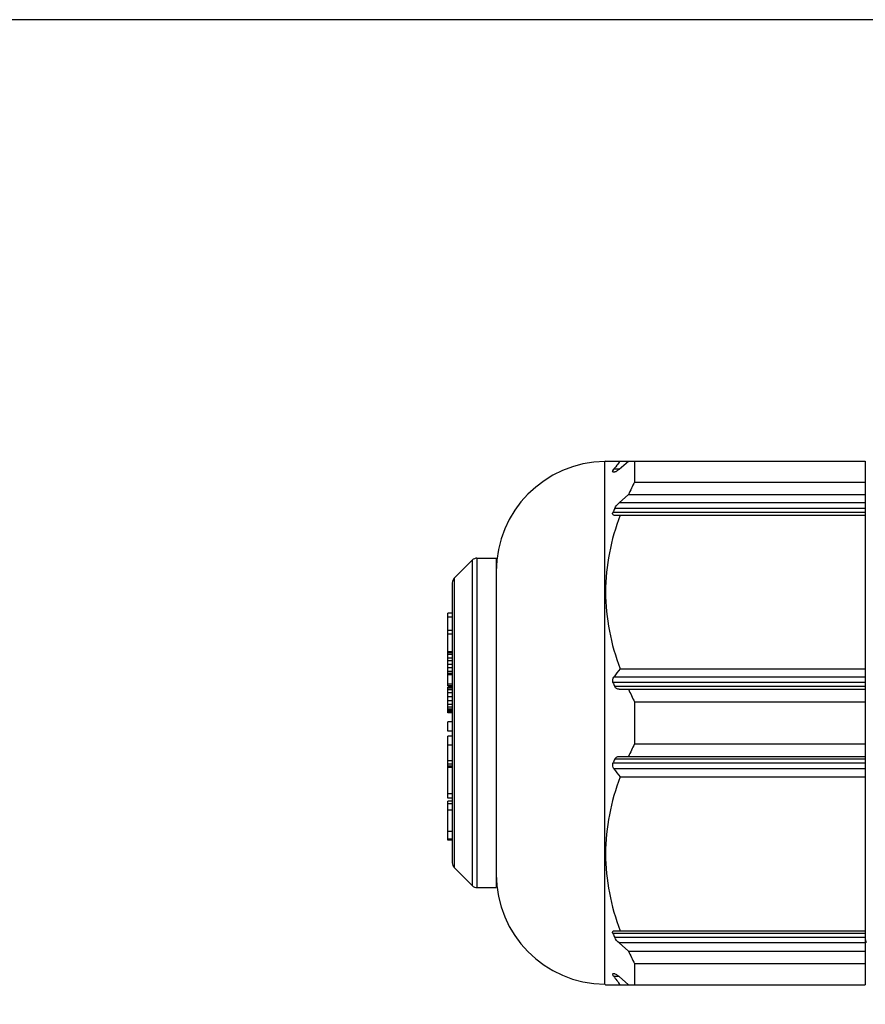
# Model space of a CAD drawing. Units: millimetres. Extents: x 23849 to 34014, y 7731 to 13660.
# Drawn here: x 25077 to 25116, y 13257 to 13302 of the extents above; entities that cross this region are included whole.
import ezdxf

# ---------------------------------------------------------------- set-up
doc = ezdxf.new("R2010")
doc.units = ezdxf.units.MM
doc.header["$LTSCALE"] = 0.4
doc.layers.add('Anotaciones Finas', color=3, linetype='Continuous')
doc.layers.add('Cotas', color=2, linetype='Continuous')
doc.styles.add('UNE00', font='romans.shx', dxfattribs={"width": 0.9})
doc.dimstyles.new('UNE', dxfattribs={"dimscale": 0, "dimtxt": 2.5, "dimasz": 2.5, "dimexe": 1.5, "dimexo": 0, "dimgap": 1, "dimtad": 1, "dimrnd": 1.38778e-17, "dimdsep": 46, "dimtxsty": 'UNE00', "dimcen": 2.5, "dimclrd": 256, "dimclre": 256, "dimclrt": 256, "dimazin": 0, "dimtfac": 1, "dimtmove": 0, "dimatfit": 3, "dimfxl": 1, "dimlwd": -1, "dimlwe": -1, "dimarcsym": 0})

# ---------------------------------------------------------------- blocks, each defined once
blk = doc.blocks.new('*D161')
at = {"layer": 'Cotas', "transparency": 16777216}
for p, q in [((25207.376, 13301.809), (23925.706, 13301.809)), ((23927.206, 13251.809), (23927.206, 10801.797)), ((25996.284, 10751.797), (23925.706, 10751.797))]:
    blk.add_line(p, q, dxfattribs=at)
for points in [[(23918.873, 13251.809), (23935.539, 13251.809), (23927.206, 13301.809)], [(23918.873, 10801.797), (23935.539, 10801.797), (23927.206, 10751.797)]]:
    blk.add_solid(points, dxfattribs=at)
at = {"layer": 'Defpoints', "color": 0, "transparency": 16777216}
for p in [(25207.376, 13301.809), (23927.206, 10751.797), (25996.284, 10751.797)]:
    blk.add_point(p, dxfattribs=at)
at = {"layer": 'Cotas', "transparency": 16777216, "insert": (23882.206, 12026.803), "char_height": 50, "attachment_point": 5, "rotation": 90, "style": 'UNE00'}
blk.add_mtext('2550', dxfattribs=at)

msp = doc.modelspace()

# ---------------------------------------------------------------- linework, layer by layer
at = {"layer": 'Anotaciones Finas', "linetype": 'Continuous'}
for p, q in [((25104.044, 13257.888), (25104.045, 13281.688)), ((25104.07, 13281.713), (25104.045, 13281.688)), ((25104.07, 13281.713), (25115.895, 13281.713)), ((25104.593, 13281.525), (25104.539, 13281.452)), ((25104.691, 13281.338), (25105.121, 13281.713)), ((25105.395, 13281.713), (25105.395, 13280.752)), ((25115.895, 13281.713), (25115.894, 13257.863)), ((25104.411, 13281.271), (25104.454, 13281.338)), ((25104.414, 13281.213), (25104.493, 13281.213)), ((25104.691, 13281.338), (25104.454, 13281.338)), ((25105.395, 13280.752), (25115.895, 13280.752)), ((25105.121, 13280.182), (25104.691, 13279.807)), ((25105.121, 13280.182), (25115.895, 13280.182)), ((25115.895, 13279.807), (25104.691, 13279.807)), ((25115.895, 13279.374), (25104.414, 13279.375)), ((25104.454, 13279.25), (25115.895, 13279.249)), ((25115.895, 13279.557), (25104.493, 13279.557)), ((25097.182, 13276.376), (25098.007, 13277.2)), ((25098.007, 13277.2), (25098.006, 13262.376)), ((25098.219, 13277.288), (25098.218, 13262.288)), ((25098.219, 13277.288), (25099.094, 13277.288)), ((25099.094, 13277.288), (25099.094, 13262.288)), ((25097.094, 13276.164), (25097.094, 13263.412)), ((25097.182, 13276.376), (25097.182, 13267.823)), ((25097.094, 13274.781), (25096.894, 13274.781)), ((25096.894, 13271.469), (25096.894, 13274.781)), ((25097.094, 13274.601), (25096.894, 13274.601)), ((25097.094, 13274.001), (25096.894, 13274.001)), ((25097.094, 13273.821), (25096.894, 13273.821)), ((25097.094, 13273.025), (25096.894, 13273.025)), ((25097.094, 13272.979), (25096.894, 13272.979)), ((25097.094, 13272.902), (25096.894, 13272.902)), ((25097.094, 13272.728), (25096.894, 13272.728)), ((25097.094, 13272.62), (25096.894, 13272.62)), ((25097.094, 13272.441), (25096.894, 13272.441)), ((25097.094, 13272.301), (25096.894, 13272.301)), ((25097.094, 13272.129), (25096.894, 13272.129)), ((25097.094, 13272.039), (25096.894, 13272.039)), ((25097.094, 13272.007), (25096.894, 13272.007)), ((25097.094, 13271.971), (25096.894, 13271.971)), ((25104.735, 13272.251), (25115.894, 13272.251)), ((25097.094, 13271.548), (25096.894, 13271.548)), ((25115.894, 13271.626), (25104.414, 13271.626)), ((25115.894, 13271.876), (25104.454, 13271.876)), ((25097.094, 13271.469), (25096.894, 13271.469)), ((25097.094, 13271.411), (25096.894, 13271.411)), ((25096.894, 13270.249), (25096.894, 13271.411)), ((25097.094, 13271.4), (25096.894, 13271.4)), ((25097.094, 13271.364), (25096.894, 13271.364)), ((25097.094, 13271.292), (25096.894, 13271.292)), ((25097.094, 13271.158), (25096.894, 13271.158)), ((25115.894, 13271.443), (25104.492, 13271.444)), ((25104.691, 13271.319), (25115.894, 13271.318)), ((25097.094, 13270.981), (25096.894, 13270.981)), ((25097.094, 13270.791), (25096.894, 13270.791)), ((25105.394, 13270.749), (25115.894, 13270.749)), ((25105.394, 13270.749), (25105.394, 13268.827)), ((25097.094, 13270.619), (25096.894, 13270.619)), ((25097.094, 13270.508), (25096.894, 13270.508)), ((25097.094, 13270.42), (25096.894, 13270.42)), ((25097.094, 13270.37), (25096.894, 13270.37)), ((25097.094, 13270.307), (25096.894, 13270.307)), ((25097.094, 13270.249), (25096.894, 13270.249)), ((25097.094, 13269.843), (25096.894, 13269.843)), ((25096.894, 13269.406), (25096.894, 13269.843)), ((25097.094, 13269.406), (25096.894, 13269.406)), ((25097.094, 13269.176), (25096.894, 13269.176)), ((25096.894, 13267.76), (25096.894, 13269.176)), ((25097.094, 13268.776), (25096.894, 13268.776)), ((25105.394, 13268.827), (25115.894, 13268.827)), ((25097.094, 13268.053), (25096.894, 13268.053)), ((25115.894, 13267.949), (25104.414, 13267.95)), ((25115.894, 13268.132), (25104.492, 13268.132)), ((25104.691, 13268.257), (25115.894, 13268.257)), ((25097.094, 13267.911), (25096.894, 13267.911)), ((25097.094, 13267.816), (25096.894, 13267.816)), ((25097.094, 13267.76), (25096.894, 13267.76)), ((25097.094, 13267.755), (25096.894, 13267.755)), ((25096.894, 13266.355), (25096.894, 13267.755)), ((25097.182, 13267.823), (25097.182, 13266.226)), ((25115.894, 13267.699), (25104.454, 13267.7)), ((25104.735, 13267.325), (25115.894, 13267.324)), ((25097.094, 13266.561), (25096.894, 13266.561)), ((25097.094, 13266.355), (25096.894, 13266.355)), ((25097.094, 13266.227), (25096.894, 13266.227)), ((25096.894, 13264.45), (25096.894, 13266.227)), ((25097.182, 13266.226), (25097.182, 13263.2)), ((25097.094, 13266.106), (25096.894, 13266.106)), ((25097.094, 13265.82), (25096.894, 13265.82)), ((25097.094, 13264.836), (25096.894, 13264.836)), ((25097.094, 13264.493), (25096.894, 13264.493)), ((25097.094, 13264.45), (25096.894, 13264.45)), ((25097.182, 13263.2), (25098.006, 13262.376)), ((25098.218, 13262.288), (25099.094, 13262.288)), ((25104.454, 13260.326), (25115.894, 13260.326)), ((25115.894, 13260.201), (25104.414, 13260.201)), ((25115.894, 13260.018), (25104.492, 13260.019)), ((25115.894, 13259.942), (25115.938, 13259.78)), ((25115.894, 13259.768), (25104.691, 13259.769)), ((25104.691, 13259.769), (25105.121, 13259.394)), ((25105.121, 13259.394), (25115.894, 13259.393)), ((25105.394, 13258.824), (25115.894, 13258.824)), ((25105.394, 13258.824), (25105.394, 13257.863)), ((25104.492, 13258.363), (25104.414, 13258.363)), ((25104.691, 13258.238), (25104.454, 13258.238)), ((25104.538, 13258.124), (25104.593, 13258.051)), ((25105.121, 13257.863), (25104.691, 13258.238)), ((25104.069, 13257.863), (25104.044, 13257.888)), ((25104.069, 13257.863), (25115.894, 13257.863))]:
    msp.add_line(p, q, dxfattribs=at)
for centre, radius, start, end in [((25104.094, 13276.688), 5, 90.572, 179.999), ((25128.979, 13263.222), 30.491, 143.2813, 143.5476), ((25130.5, 13262.082), 32.391, 142.6958, 143.1133), ((25119.873, 13273.458), 16.212, 153.2599, 155.4938), ((25117.144, 13274.014), 13.813, 156.3402, 157.165), ((25098.219, 13276.988), 0.3, 89.999, 134.999), ((25097.394, 13276.164), 0.3, 134.999, 179.999), ((25129.851, 13253.111), 31.578, 142.6904, 143.5411), ((25117.144, 13276.986), 13.813, 202.833, 203.6578), ((25119.873, 13278.043), 16.212, 204.5042, 206.7381), ((25119.872, 13261.533), 16.212, 153.2599, 155.4938), ((25117.144, 13262.589), 13.813, 156.3402, 157.165), ((25129.852, 13286.464), 31.578, 216.4569, 217.3076), ((25097.394, 13263.412), 0.3, 179.999, 224.999), ((25104.094, 13262.888), 5, 179.999, 269.426), ((25098.218, 13262.588), 0.3, 224.999, 269.999), ((25117.144, 13265.561), 13.813, 202.833, 203.6578), ((25132.569, 13261.662), 16.726, 184.8464, 184.991), ((25119.872, 13266.118), 16.212, 204.5042, 206.7381), ((25128.98, 13276.353), 30.491, 216.4504, 216.7167), ((25130.501, 13277.493), 32.391, 216.8847, 217.3022)]:
    msp.add_arc(centre, radius, start, end, dxfattribs=at)
for points, knots in [([(25104.414, 13281.213), (25104.407, 13281.213), (25104.386, 13281.235), (25104.404, 13281.257), (25104.411, 13281.271)], [0, 0, 0, 0, 0.332227, 1, 1, 1, 1]), ([(25104.691, 13281.338), (25104.656, 13281.307), (25104.595, 13281.262), (25104.524, 13281.213), (25104.493, 13281.213)], [0, 0, 0, 0, 0.5995, 1, 1, 1, 1]), ([(25104.735, 13279.25), (25104.323, 13278.136), (25103.816, 13275.751), (25104.323, 13273.365), (25104.735, 13272.251)], [0, 0, 0, 0, 0.5, 1, 1, 1, 1]), ([(25104.454, 13279.25), (25104.434, 13279.25), (25104.376, 13279.284), (25104.402, 13279.346), (25104.414, 13279.375)], [0, 0, 0, 0, 0.393151, 1, 1, 1, 1]), ([(25104.691, 13271.319), (25104.653, 13271.319), (25104.569, 13271.338), (25104.51, 13271.404), (25104.492, 13271.444)], [0, 0, 0, 0, 0.472367, 1, 1, 1, 1]), ([(25104.492, 13268.132), (25104.51, 13268.172), (25104.569, 13268.238), (25104.653, 13268.257), (25104.691, 13268.257)], [0, 0, 0, 0, 0.52764, 1, 1, 1, 1]), ([(25104.735, 13267.325), (25104.323, 13266.211), (25103.816, 13263.826), (25104.323, 13261.44), (25104.735, 13260.326)], [0, 0, 0, 0, 0.5, 1, 1, 1, 1]), ([(25104.414, 13260.201), (25104.402, 13260.23), (25104.376, 13260.292), (25104.433, 13260.326), (25104.454, 13260.326)], [0, 0, 0, 0, 0.606743, 1, 1, 1, 1]), ([(25104.454, 13258.238), (25104.442, 13258.254), (25104.424, 13258.279), (25104.405, 13258.315), (25104.396, 13258.338), (25104.397, 13258.36), (25104.409, 13258.363), (25104.414, 13258.363)], [0, 0, 0, 0, 0.388623, 0.627541, 0.800604, 0.90512, 1, 1, 1, 1]), ([(25104.492, 13258.363), (25104.524, 13258.363), (25104.594, 13258.314), (25104.655, 13258.269), (25104.691, 13258.238)], [0, 0, 0, 0, 0.400507, 1, 1, 1, 1])]:
    msp.add_open_spline(points, degree=3, knots=knots, dxfattribs=at)
for points in [[(25104.493, 13279.557), (25104.535, 13279.655), (25104.611, 13279.737), (25104.691, 13279.807)], [(25104.414, 13271.626), (25104.381, 13271.704), (25104.404, 13271.808), (25104.454, 13271.876)], [(25104.454, 13267.7), (25104.404, 13267.768), (25104.381, 13267.872), (25104.414, 13267.95)], [(25104.691, 13259.769), (25104.611, 13259.839), (25104.535, 13259.921), (25104.492, 13260.019)]]:
    msp.add_open_spline(points, degree=3, dxfattribs=at)

# ---------------------------------------------------------------- dimensions: what is measured, and where the dimension line sits
at = {"layer": 'Cotas'}
dim = msp.add_linear_dim(base=(23927.206, 10751.797), p1=(25207.376, 13301.809), p2=(25996.284, 10751.797), angle=90, dimstyle='UNE', override={"dimscale": 1, "dimtxt": 50, "dimasz": 50, "dimgap": 20, "dimdec": 1}, dxfattribs=at)
dim.commit()
dim.dimension.update_dxf_attribs({"geometry": '*D161', "text_midpoint": (23882.206, 12026.803)})

doc.saveas('drawing.dxf')
